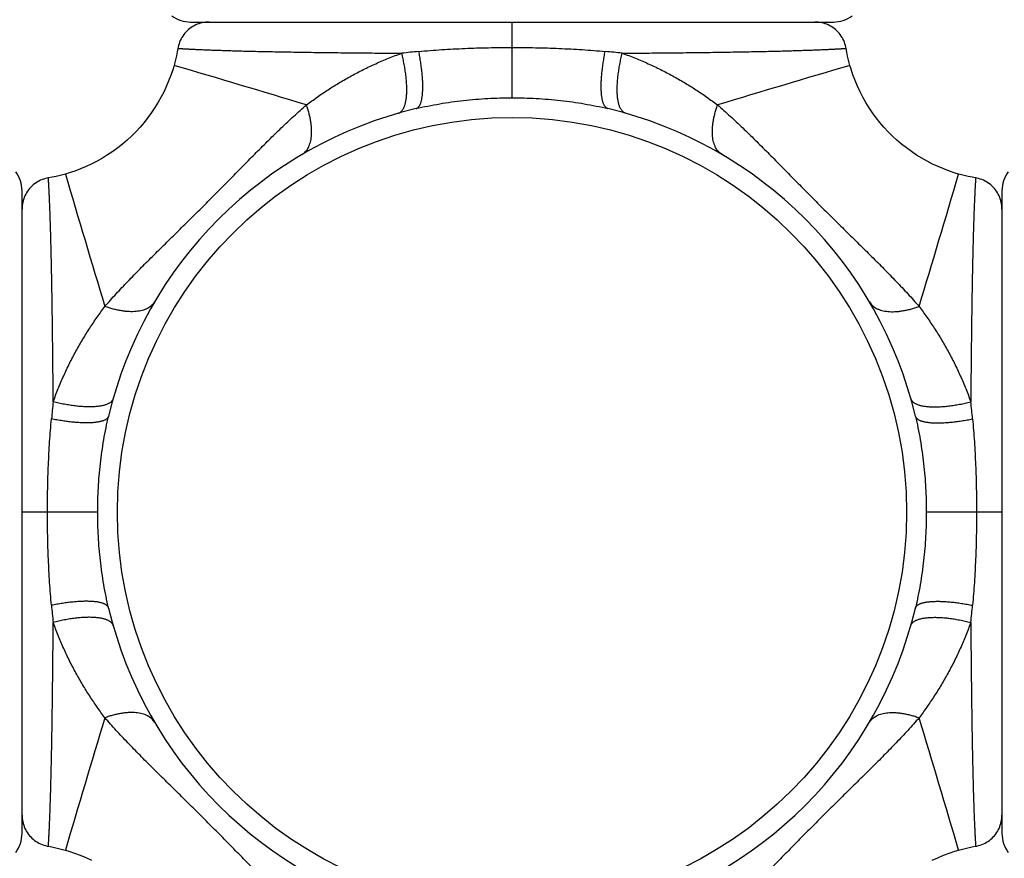
# Model space of a CAD drawing. Units: inches. Extents: x 0 to 11, y 0 to 8.5.
# Drawn here: x 4.6 to 5.6, y 4.2 to 5 of the extents above; entities that cross this region are included whole.
import ezdxf

# ---------------------------------------------------------------- set-up
doc = ezdxf.new("R2010")
doc.units = ezdxf.units.IN
doc.header["$LTSCALE"] = 0.605
doc.header["$MEASUREMENT"] = 0
doc.layers.get('0').update_dxf_attribs({"linetype": 'CONTINUOUS'})

msp = doc.modelspace()

# ---------------------------------------------------------------- linework, layer by layer
at = {"color": 7, "linetype": 'Continuous'}
for p, q in [((4.8078, 4.99818), (5.4178, 4.99818)), ((5.1128, 4.92633), (5.1128, 4.99818)), ((4.6478, 4.22818), (4.6478, 4.83818)), ((5.5778, 4.83818), (5.5778, 4.22818)), ((4.71965, 4.53318), (4.6478, 4.53318)), ((5.5778, 4.53318), (5.50595, 4.53318))]:
    msp.add_line(p, q, dxfattribs=at)
for points in [[(4.82528, 4.99818), (4.82365, 4.99813), (4.82202, 4.998), (4.8204, 4.99778), (4.8188, 4.99747), (4.81722, 4.99707), (4.81566, 4.99659), (4.81412, 4.99603), (4.81263, 4.99538), (4.81117, 4.99465), (4.80975, 4.99384), (4.80837, 4.99296), (4.80705, 4.992), (4.80578, 4.99097), (4.80457, 4.98988), (4.80342, 4.98872), (4.80233, 4.9875), (4.80132, 4.98623), (4.80037, 4.98489), (4.7995, 4.98351), (4.7987, 4.98209), (4.79798, 4.98062), (4.79735, 4.97912), (4.79679, 4.97758), (4.79632, 4.97602), (4.79594, 4.97443), (4.7957, 4.97317)], [(5.4299, 4.97317), (5.42966, 4.97443), (5.42928, 4.97602), (5.42881, 4.97758), (5.42825, 4.97912), (5.42761, 4.98062), (5.4269, 4.98209), (5.4261, 4.98351), (5.42523, 4.98489), (5.42428, 4.98623), (5.42326, 4.9875), (5.42218, 4.98872), (5.42103, 4.98988), (5.41982, 4.99097), (5.41855, 4.992), (5.41723, 4.99296), (5.41585, 4.99384), (5.41443, 4.99465), (5.41297, 4.99538), (5.41147, 4.99603), (5.40994, 4.99659), (5.40838, 4.99707), (5.4068, 4.99747), (5.4052, 4.99778), (5.40358, 4.998), (5.40195, 4.99813), (5.40032, 4.99818)], [(4.7957, 4.97317), (4.79508, 4.96977), (4.79431, 4.966), (4.79343, 4.96225), (4.79246, 4.95852), (4.79203, 4.95698)], [(5.43357, 4.95698), (5.43319, 4.95833), (5.43222, 4.96205), (5.43134, 4.9658), (5.43055, 4.96957), (5.4299, 4.97317)], [(4.79203, 4.95698), (4.79108, 4.95379), (4.78926, 4.94829), (4.78723, 4.94287), (4.78499, 4.93752), (4.78254, 4.93226), (4.77989, 4.92709), (4.77703, 4.92203), (4.77398, 4.91708), (4.77074, 4.91224), (4.76732, 4.90754), (4.76371, 4.90297), (4.75993, 4.89854), (4.75598, 4.89426), (4.75186, 4.89014), (4.74759, 4.88619), (4.74317, 4.8824), (4.7386, 4.87878), (4.7339, 4.87535), (4.72907, 4.8721), (4.72413, 4.86905), (4.71907, 4.86619), (4.7139, 4.86353), (4.70864, 4.86107), (4.7033, 4.85882), (4.69787, 4.85678), (4.69238, 4.85495), (4.68899, 4.85394)], [(5.53661, 4.85394), (5.53341, 4.85489), (5.52792, 4.85671), (5.52249, 4.85875), (5.51714, 4.86099), (5.51188, 4.86344), (5.50671, 4.86609), (5.50165, 4.86894), (5.4967, 4.87199), (5.49187, 4.87523), (5.48716, 4.87866), (5.48259, 4.88227), (5.47817, 4.88605), (5.47389, 4.89), (5.46977, 4.89411), (5.46581, 4.89839), (5.46202, 4.90281), (5.45841, 4.90737), (5.45497, 4.91207), (5.45173, 4.9169), (5.44867, 4.92185), (5.44581, 4.92691), (5.44315, 4.93207), (5.4407, 4.93733), (5.43845, 4.94268), (5.43641, 4.9481), (5.43458, 4.95359), (5.43357, 4.95698)], [(4.6728, 4.85028), (4.67154, 4.85004), (4.66996, 4.84965), (4.66839, 4.84918), (4.66686, 4.84863), (4.66535, 4.84799), (4.66389, 4.84727), (4.66246, 4.84648), (4.66108, 4.84561), (4.65975, 4.84466), (4.65847, 4.84364), (4.65725, 4.84256), (4.6561, 4.84141), (4.655, 4.84019), (4.65397, 4.83893), (4.65302, 4.8376), (4.65213, 4.83623), (4.65133, 4.83481), (4.6506, 4.83335), (4.64995, 4.83185), (4.64939, 4.83032), (4.6489, 4.82876), (4.64851, 4.82718), (4.6482, 4.82557), (4.64798, 4.82395), (4.64784, 4.82233), (4.6478, 4.8207)], [(4.68899, 4.85394), (4.68765, 4.85357), (4.68393, 4.85259), (4.68018, 4.85171), (4.67641, 4.85093), (4.6728, 4.85028)], [(5.5528, 4.85028), (5.54939, 4.85089), (5.54562, 4.85167), (5.54187, 4.85254), (5.53815, 4.85351), (5.53661, 4.85394)], [(5.5778, 4.8207), (5.57776, 4.82233), (5.57762, 4.82396), (5.5774, 4.82557), (5.57709, 4.82718), (5.5767, 4.82876), (5.57621, 4.83032), (5.57565, 4.83185), (5.575, 4.83335), (5.57427, 4.83481), (5.57346, 4.83623), (5.57258, 4.8376), (5.57163, 4.83893), (5.5706, 4.8402), (5.5695, 4.84141), (5.56834, 4.84256), (5.56713, 4.84364), (5.56585, 4.84466), (5.56452, 4.84561), (5.56314, 4.84648), (5.56171, 4.84727), (5.56025, 4.84799), (5.55874, 4.84863), (5.55721, 4.84918), (5.55564, 4.84965), (5.55406, 4.85004), (5.5528, 4.85028)], [(4.6478, 4.24566), (4.64784, 4.24402), (4.64798, 4.2424), (4.6482, 4.24078), (4.64851, 4.23918), (4.6489, 4.23759), (4.64939, 4.23603), (4.64995, 4.2345), (4.6506, 4.233), (4.65133, 4.23154), (4.65213, 4.23012), (4.65302, 4.22875), (4.65397, 4.22743), (4.655, 4.22616), (4.6561, 4.22495), (4.65725, 4.2238), (4.65847, 4.22271), (4.65975, 4.22169), (4.66108, 4.22075), (4.66246, 4.21987), (4.66389, 4.21908), (4.66535, 4.21836), (4.66686, 4.21772), (4.66839, 4.21717), (4.66996, 4.2167), (4.67154, 4.21632), (4.6728, 4.21608)], [(5.5528, 4.21608), (5.55406, 4.21632), (5.55564, 4.2167), (5.55721, 4.21717), (5.55874, 4.21772), (5.56025, 4.21836), (5.56171, 4.21908), (5.56314, 4.21987), (5.56452, 4.22075), (5.56585, 4.22169), (5.56713, 4.22271), (5.56834, 4.2238), (5.5695, 4.22495), (5.5706, 4.22616), (5.57163, 4.22743), (5.57258, 4.22875), (5.57346, 4.23012), (5.57427, 4.23154), (5.575, 4.233), (5.57565, 4.2345), (5.57621, 4.23603), (5.5767, 4.23759), (5.57709, 4.23918), (5.5774, 4.24078), (5.57762, 4.2424), (5.57776, 4.24403), (5.5778, 4.24566)], [(4.6728, 4.21608), (4.67621, 4.21546), (4.67998, 4.21468), (4.68373, 4.21381), (4.68745, 4.21284), (4.68899, 4.21241)], [(5.53661, 4.21241), (5.53795, 4.21279), (5.54167, 4.21376), (5.54542, 4.21464), (5.54919, 4.21542), (5.5528, 4.21608)], [(4.68899, 4.21241), (4.69219, 4.21146), (4.69768, 4.20964), (4.70311, 4.20761), (4.70846, 4.20536), (4.71372, 4.20291)], [(5.5117, 4.20282), (5.51696, 4.20528), (5.5223, 4.20753), (5.52772, 4.20957), (5.53322, 4.2114), (5.53661, 4.21241)]]:
    msp.add_lwpolyline(points, dxfattribs=at)
for radius in [3.25, 3.21155, 3.14222, 3.08284, 0.37445]:
    msp.add_circle((5.1128, 4.53318), radius, dxfattribs=at)
for centre, radius, start, end in [((5.1128, 4.53318), 1.125, 107.32522, 162.67478), ((5.1128, 4.53318), 1.125, 17.32522, 72.67478), ((5.1128, 4.53318), 1.07815, 108.06958, 161.93344), ((5.1128, 4.53318), 1.07815, 18.07057, 71.93441), ((5.1128, 4.53318), 0.81186, 114.30467, 155.7054), ((5.1128, 4.53318), 0.81186, 24.30467, 65.7054), ((4.8078, 5.02818), 0.03, 233.33333, 270), ((5.4178, 5.02818), 0.03, 270, 306.66667), ((5.10746, 4.08947), 0.88468, 95.39101, 96.44441), ((5.11811, 4.08912), 0.88504, 83.55647, 84.60961), ((0.767, -8.77352), 14.3083, 73.136686, 73.661744), ((9.4586, -8.77351), 14.3083, 106.338256, 106.863314), ((5.1128, 4.53318), 0.3935, 103.38032, 166.61977), ((5.1128, 4.53318), 0.3935, 13.38032, 76.61977), ((4.6178, 4.83818), 0.03, 0, 36.66667), ((18.41949, 8.87898), 14.3083, 196.338256, 196.863314), ((-8.19389, 8.87898), 14.3083, 343.136686, 343.661744), ((5.6078, 4.83818), 0.03, 143.33333, 180), ((5.55686, 4.53849), 0.88504, 173.55647, 174.60961), ((4.6691, 4.53851), 0.88468, 5.39102, 6.44441), ((5.5565, 4.52784), 0.88468, 185.39102, 186.44441), ((5.1128, 4.53318), 0.3935, 193.38032, 256.61977), ((5.1128, 4.53318), 0.3935, 283.38032, 346.61977), ((4.66874, 4.52786), 0.88504, 353.55647, 354.60961), ((18.41949, 0.18738), 14.3083, 163.136686, 163.661744), ((-8.19389, 0.18738), 14.3083, 16.338256, 16.863314), ((4.6178, 4.22818), 0.03, 323.33333, 360), ((5.6078, 4.22818), 0.03, 180, 216.66667)]:
    msp.add_arc(centre, radius, start, end, dxfattribs=at)
for points, knots in [([(4.7957, 4.97317), (4.7957, 4.97317), (4.7957, 4.97317), (4.7957, 4.97317), (4.79571, 4.97317), (4.79571, 4.97317), (4.79572, 4.97317), (4.79574, 4.97317), (4.79576, 4.97317), (4.7958, 4.97317), (4.79584, 4.97317), (4.79588, 4.97316), (4.79594, 4.97316), (4.796, 4.97316), (4.7961, 4.97315), (4.79625, 4.97314), (4.79644, 4.97313), (4.79666, 4.97312), (4.79692, 4.9731), (4.7972, 4.97309), (4.79751, 4.97307), (4.79798, 4.97304), (4.79865, 4.973), (4.79954, 4.97295), (4.80054, 4.97289), (4.80166, 4.97283), (4.80289, 4.97276), (4.80424, 4.97269), (4.8057, 4.97261), (4.80788, 4.9725), (4.81088, 4.97235), (4.81483, 4.97217), (4.81922, 4.97197), (4.82405, 4.97177), (4.82931, 4.97157), (4.83499, 4.97137), (4.84109, 4.97117), (4.84759, 4.97097), (4.85703, 4.97071), (4.86975, 4.97039), (4.88609, 4.97005), (4.90378, 4.96973), (4.9227, 4.96944), (4.94274, 4.96918), (4.96379, 4.96895), (4.9857, 4.96874), (5.0006, 4.96862), (5.00817, 4.96856)], [0, 0, 0, 0, 0.000004, 0.000018, 0.00004, 0.000071, 0.00011, 0.000159, 0.000282, 0.000441, 0.000634, 0.000863, 0.001127, 0.001426, 0.00176, 0.002532, 0.003445, 0.004496, 0.005687, 0.007017, 0.008485, 0.010092, 0.013719, 0.017897, 0.022622, 0.027893, 0.033707, 0.040063, 0.046957, 0.054387, 0.070848, 0.089428, 0.11011, 0.132867, 0.157658, 0.184435, 0.213151, 0.243756, 0.276203, 0.34643, 0.423453, 0.506854, 0.596097, 0.690608, 0.789809, 0.893142, 1, 1, 1, 1]), ([(5.02435, 4.97024), (5.03157, 4.97092), (5.04248, 4.97178), (5.05708, 4.97264), (5.06814, 4.97316), (5.07926, 4.97356), (5.09415, 4.97394), (5.10534, 4.97405), (5.1128, 4.97405)], [0, 0, 0, 0, 0.245951, 0.370344, 0.495432, 0.621086, 0.747172, 1, 1, 1, 1]), ([(5.1128, 4.97405), (5.12026, 4.97405), (5.13145, 4.97394), (5.14634, 4.97356), (5.15746, 4.97316), (5.16852, 4.97264), (5.18312, 4.97178), (5.19402, 4.97092), (5.20125, 4.97024)], [0, 0, 0, 0, 0.252828, 0.378914, 0.504568, 0.629657, 0.754049, 1, 1, 1, 1]), ([(5.21743, 4.96856), (5.225, 4.96862), (5.23989, 4.96874), (5.26181, 4.96895), (5.28286, 4.96918), (5.3029, 4.96944), (5.32182, 4.96973), (5.33951, 4.97005), (5.35585, 4.97039), (5.36857, 4.97071), (5.37801, 4.97097), (5.38451, 4.97117), (5.39061, 4.97137), (5.39629, 4.97157), (5.40155, 4.97177), (5.40638, 4.97197), (5.41077, 4.97217), (5.41471, 4.97235), (5.41772, 4.9725), (5.4199, 4.97261), (5.42136, 4.97269), (5.42271, 4.97276), (5.42394, 4.97283), (5.42506, 4.97289), (5.42606, 4.97295), (5.42695, 4.973), (5.42762, 4.97304), (5.42809, 4.97307), (5.4284, 4.97309), (5.42868, 4.9731), (5.42894, 4.97312), (5.42916, 4.97313), (5.42935, 4.97314), (5.4295, 4.97315), (5.4296, 4.97316), (5.42966, 4.97316), (5.42971, 4.97316), (5.42976, 4.97317), (5.4298, 4.97317), (5.42984, 4.97317), (5.42986, 4.97317), (5.42988, 4.97317), (5.42988, 4.97317), (5.42989, 4.97317), (5.4299, 4.97317), (5.4299, 4.97317), (5.4299, 4.97317), (5.4299, 4.97317)], [0, 0, 0, 0, 0.106858, 0.210191, 0.309392, 0.403902, 0.493146, 0.576547, 0.65357, 0.723797, 0.756244, 0.786849, 0.815565, 0.842342, 0.867133, 0.88989, 0.910572, 0.929152, 0.945613, 0.953043, 0.959937, 0.966293, 0.972107, 0.977378, 0.982103, 0.986281, 0.989908, 0.991515, 0.992983, 0.994313, 0.995504, 0.996555, 0.997468, 0.99824, 0.998574, 0.998873, 0.999137, 0.999366, 0.999559, 0.999718, 0.999841, 0.99989, 0.999929, 0.99996, 0.999982, 0.999996, 1, 1, 1, 1]), ([(4.91769, 4.91952), (4.92104, 4.92204), (4.92783, 4.92698), (4.93831, 4.93405), (4.9491, 4.94078), (4.96023, 4.94715), (4.9717, 4.95315), (4.98352, 4.95876), (4.99568, 4.96394), (5.00397, 4.96708), (5.00817, 4.96856)], [0, 0, 0, 0, 0.121667, 0.243895, 0.366923, 0.49097, 0.616197, 0.742732, 0.870672, 1, 1, 1, 1]), ([(5.00503, 4.91163), (5.0053, 4.91171), (5.00585, 4.91191), (5.00663, 4.91233), (5.00737, 4.91287), (5.00806, 4.91354), (5.00872, 4.91432), (5.00933, 4.91521), (5.00989, 4.91622), (5.01042, 4.91734), (5.01089, 4.91856), (5.01132, 4.9199), (5.0117, 4.92134), (5.01203, 4.92287), (5.01231, 4.92451), (5.01255, 4.92624), (5.01273, 4.92806), (5.01291, 4.93065), (5.013, 4.9341), (5.0129, 4.93845), (5.0126, 4.94306), (5.01209, 4.94789), (5.0114, 4.9529), (5.01051, 4.95805), (5.00943, 4.96329), (5.00861, 4.9668), (5.00817, 4.96856)], [0, 0, 0, 0, 0.014332, 0.028949, 0.044103, 0.060018, 0.076886, 0.09486, 0.114062, 0.134581, 0.156475, 0.179788, 0.204542, 0.230743, 0.258387, 0.287462, 0.31794, 0.34979, 0.41744, 0.490035, 0.56712, 0.648172, 0.732613, 0.81983, 0.909204, 1, 1, 1, 1]), ([(5.02174, 4.91599), (5.02196, 4.91605), (5.0224, 4.9162), (5.02303, 4.91654), (5.02363, 4.917), (5.02419, 4.91757), (5.02472, 4.91826), (5.02521, 4.91907), (5.02567, 4.91998), (5.02609, 4.921), (5.02647, 4.92213), (5.02681, 4.92336), (5.02712, 4.9247), (5.02749, 4.92668), (5.02784, 4.92939), (5.02809, 4.93291), (5.02818, 4.93677), (5.0281, 4.94093), (5.02787, 4.94536), (5.02747, 4.95003), (5.02692, 4.95489), (5.02621, 4.95991), (5.02536, 4.96505), (5.0247, 4.9685), (5.02435, 4.97024)], [0, 0, 0, 0, 0.012137, 0.024631, 0.037794, 0.051893, 0.06714, 0.083694, 0.101675, 0.121162, 0.142206, 0.164838, 0.189071, 0.214901, 0.271291, 0.333804, 0.402114, 0.475802, 0.554382, 0.63731, 0.723981, 0.813766, 0.906025, 1, 1, 1, 1]), ([(5.20386, 4.916), (5.20364, 4.91605), (5.20319, 4.9162), (5.20256, 4.91654), (5.20197, 4.917), (5.20141, 4.91757), (5.20088, 4.91826), (5.20039, 4.91907), (5.19993, 4.91998), (5.19951, 4.921), (5.19913, 4.92213), (5.19879, 4.92336), (5.19848, 4.9247), (5.19811, 4.92668), (5.19776, 4.92939), (5.19751, 4.93291), (5.19742, 4.93677), (5.19749, 4.94093), (5.19773, 4.94536), (5.19813, 4.95003), (5.19868, 4.95489), (5.19939, 4.95991), (5.20024, 4.96505), (5.2009, 4.9685), (5.20125, 4.97024)], [0, 0, 0, 0, 0.012137, 0.02463, 0.037793, 0.051892, 0.067139, 0.083693, 0.101674, 0.121161, 0.142205, 0.164836, 0.189069, 0.2149, 0.271289, 0.333802, 0.402112, 0.475801, 0.554381, 0.637309, 0.72398, 0.813766, 0.906024, 1, 1, 1, 1]), ([(5.22057, 4.91163), (5.2203, 4.91171), (5.21975, 4.91191), (5.21897, 4.91233), (5.21823, 4.91287), (5.21754, 4.91354), (5.21688, 4.91432), (5.21627, 4.91521), (5.21571, 4.91622), (5.21518, 4.91734), (5.21471, 4.91856), (5.21428, 4.9199), (5.2139, 4.92134), (5.21357, 4.92287), (5.21329, 4.92451), (5.21305, 4.92624), (5.21287, 4.92806), (5.21269, 4.93065), (5.2126, 4.9341), (5.2127, 4.93845), (5.213, 4.94306), (5.21351, 4.94789), (5.2142, 4.9529), (5.21509, 4.95805), (5.21617, 4.96329), (5.21699, 4.9668), (5.21743, 4.96856)], [0, 0, 0, 0, 0.014332, 0.028947, 0.0441, 0.060015, 0.076882, 0.094855, 0.114057, 0.134575, 0.156469, 0.179782, 0.204535, 0.230736, 0.258381, 0.287455, 0.317934, 0.349783, 0.417434, 0.49003, 0.567115, 0.648169, 0.73261, 0.819828, 0.909204, 1, 1, 1, 1]), ([(5.21743, 4.96856), (5.22163, 4.96708), (5.22992, 4.96394), (5.24208, 4.95876), (5.2539, 4.95315), (5.26537, 4.94715), (5.2765, 4.94078), (5.28729, 4.93405), (5.29777, 4.92698), (5.30456, 4.92204), (5.30791, 4.91952)], [0, 0, 0, 0, 0.129328, 0.257269, 0.383804, 0.50903, 0.633077, 0.756106, 0.878333, 1, 1, 1, 1]), ([(5.02174, 4.91599), (5.02916, 4.91776), (5.04039, 4.92004), (5.05549, 4.9224), (5.06689, 4.92384), (5.07833, 4.92495), (5.09362, 4.92601), (5.10513, 4.92633), (5.1128, 4.92633)], [0, 0, 0, 0, 0.249196, 0.374106, 0.499136, 0.624272, 0.749492, 1, 1, 1, 1]), ([(5.1128, 4.92633), (5.12047, 4.92633), (5.13197, 4.92601), (5.14727, 4.92495), (5.15871, 4.92384), (5.17011, 4.9224), (5.18521, 4.92004), (5.19644, 4.91776), (5.20386, 4.916)], [0, 0, 0, 0, 0.250508, 0.375728, 0.500864, 0.625894, 0.750804, 1, 1, 1, 1]), ([(4.72646, 4.72829), (4.72995, 4.73233), (4.73713, 4.74035), (4.74637, 4.75019), (4.75396, 4.75805), (4.75977, 4.76397), (4.76567, 4.7699), (4.77165, 4.77586), (4.77771, 4.78184), (4.78382, 4.78787), (4.78998, 4.79393), (4.79827, 4.80209), (4.80659, 4.81031), (4.81492, 4.81857), (4.82117, 4.82481), (4.8274, 4.83106), (4.83361, 4.83731), (4.8398, 4.84356), (4.84594, 4.84979), (4.85205, 4.85599), (4.85811, 4.86216), (4.86413, 4.86827), (4.87012, 4.87432), (4.87607, 4.88031), (4.88201, 4.8862), (4.88793, 4.89201), (4.89578, 4.8996), (4.90562, 4.90885), (4.91365, 4.91602), (4.91769, 4.91952)], [0, 0, 0, 0, 0.05927, 0.119343, 0.149737, 0.180391, 0.211318, 0.242521, 0.273994, 0.305726, 0.337696, 0.369878, 0.434745, 0.467347, 0.5, 0.532652, 0.565255, 0.597759, 0.630121, 0.662304, 0.694274, 0.726006, 0.757479, 0.788681, 0.819608, 0.850263, 0.880657, 0.94073, 1, 1, 1, 1]), ([(4.91337, 4.8724), (4.91401, 4.87277), (4.91525, 4.87363), (4.91691, 4.87521), (4.91837, 4.87706), (4.9194, 4.8788), (4.92013, 4.88031), (4.9208, 4.88195), (4.9215, 4.88415), (4.92212, 4.88698), (4.92251, 4.89002), (4.92268, 4.89324), (4.92262, 4.89664), (4.92234, 4.9002), (4.92185, 4.90388), (4.92113, 4.90769), (4.92019, 4.91158), (4.91905, 4.91555), (4.91816, 4.91819), (4.91769, 4.91952)], [0, 0, 0, 0, 0.043952, 0.088682, 0.13487, 0.183133, 0.208215, 0.233991, 0.287768, 0.344734, 0.405036, 0.468726, 0.535778, 0.606101, 0.679544, 0.755905, 0.834957, 0.91644, 1, 1, 1, 1]), ([(5.31223, 4.8724), (5.31159, 4.87277), (5.31035, 4.87363), (5.30869, 4.87521), (5.30723, 4.87706), (5.3062, 4.8788), (5.30547, 4.88031), (5.3048, 4.88195), (5.30409, 4.88415), (5.30348, 4.88698), (5.30309, 4.89002), (5.30292, 4.89324), (5.30298, 4.89664), (5.30325, 4.9002), (5.30375, 4.90388), (5.30447, 4.90769), (5.30541, 4.91158), (5.30655, 4.91555), (5.30744, 4.91819), (5.30791, 4.91952)], [0, 0, 0, 0, 0.043952, 0.088681, 0.134869, 0.183133, 0.208215, 0.233991, 0.287767, 0.344733, 0.405036, 0.468725, 0.535778, 0.6061, 0.679544, 0.755905, 0.834956, 0.91644, 1, 1, 1, 1]), ([(5.30791, 4.91952), (5.31195, 4.91602), (5.31998, 4.90885), (5.32982, 4.8996), (5.33767, 4.89201), (5.34359, 4.8862), (5.34953, 4.88031), (5.35548, 4.87432), (5.36147, 4.86827), (5.36749, 4.86216), (5.37355, 4.85599), (5.38172, 4.8477), (5.38993, 4.83938), (5.3982, 4.83106), (5.40443, 4.82481), (5.41068, 4.81857), (5.41694, 4.81236), (5.42319, 4.80618), (5.42942, 4.80004), (5.43562, 4.79393), (5.44178, 4.78787), (5.44789, 4.78184), (5.45395, 4.77586), (5.45993, 4.7699), (5.46583, 4.76397), (5.47164, 4.75805), (5.47923, 4.75019), (5.48847, 4.74035), (5.49565, 4.73233), (5.49914, 4.72829)], [0, 0, 0, 0, 0.05927, 0.119343, 0.149737, 0.180391, 0.211318, 0.242521, 0.273994, 0.305726, 0.337696, 0.369878, 0.434745, 0.467347, 0.5, 0.532652, 0.565255, 0.597759, 0.630121, 0.662304, 0.694274, 0.726006, 0.757479, 0.788681, 0.819608, 0.850263, 0.880657, 0.94073, 1, 1, 1, 1]), ([(4.67741, 4.63781), (4.67736, 4.64538), (4.67724, 4.66027), (4.67703, 4.68219), (4.67679, 4.70323), (4.67653, 4.72328), (4.67624, 4.7422), (4.67593, 4.75989), (4.67558, 4.77622), (4.67527, 4.78895), (4.67501, 4.79839), (4.67481, 4.80489), (4.67461, 4.81098), (4.67441, 4.81667), (4.6742, 4.82193), (4.674, 4.82676), (4.67381, 4.83115), (4.67363, 4.83509), (4.67348, 4.8381), (4.67336, 4.84027), (4.67329, 4.84174), (4.67321, 4.84309), (4.67315, 4.84432), (4.67308, 4.84544), (4.67303, 4.84644), (4.67298, 4.84733), (4.67294, 4.84799), (4.67291, 4.84847), (4.67289, 4.84878), (4.67287, 4.84906), (4.67286, 4.84931), (4.67285, 4.84954), (4.67283, 4.84973), (4.67283, 4.84987), (4.67282, 4.84997), (4.67282, 4.85004), (4.67281, 4.85009), (4.67281, 4.85014), (4.67281, 4.85018), (4.67281, 4.85021), (4.6728, 4.85024), (4.6728, 4.85025), (4.6728, 4.85026), (4.6728, 4.85027), (4.6728, 4.85027), (4.6728, 4.85028), (4.6728, 4.85028), (4.6728, 4.85028)], [0, 0, 0, 0, 0.106858, 0.210191, 0.309392, 0.403902, 0.493146, 0.576547, 0.65357, 0.723797, 0.756244, 0.786849, 0.815565, 0.842342, 0.867133, 0.88989, 0.910572, 0.929152, 0.945613, 0.953043, 0.959937, 0.966293, 0.972107, 0.977378, 0.982103, 0.986281, 0.989908, 0.991515, 0.992983, 0.994313, 0.995504, 0.996555, 0.997468, 0.99824, 0.998574, 0.998873, 0.999137, 0.999366, 0.999559, 0.999718, 0.999841, 0.99989, 0.999929, 0.99996, 0.999982, 0.999996, 1, 1, 1, 1]), ([(5.5528, 4.85028), (5.5528, 4.85028), (5.5528, 4.85027), (5.5528, 4.85027), (5.5528, 4.85027), (5.5528, 4.85026), (5.5528, 4.85025), (5.5528, 4.85024), (5.55279, 4.85021), (5.55279, 4.85018), (5.55279, 4.85014), (5.55279, 4.85009), (5.55278, 4.85004), (5.55278, 4.84997), (5.55277, 4.84987), (5.55276, 4.84973), (5.55275, 4.84954), (5.55274, 4.84931), (5.55273, 4.84906), (5.55271, 4.84878), (5.55269, 4.84847), (5.55266, 4.84799), (5.55262, 4.84733), (5.55257, 4.84644), (5.55252, 4.84544), (5.55245, 4.84432), (5.55239, 4.84309), (5.55231, 4.84174), (5.55224, 4.84027), (5.55212, 4.8381), (5.55197, 4.83509), (5.55179, 4.83115), (5.55159, 4.82676), (5.5514, 4.82193), (5.55119, 4.81667), (5.55099, 4.81098), (5.55079, 4.80489), (5.55059, 4.79839), (5.55033, 4.78895), (5.55002, 4.77622), (5.54967, 4.75989), (5.54935, 4.7422), (5.54907, 4.72328), (5.54881, 4.70323), (5.54857, 4.68219), (5.54836, 4.66027), (5.54824, 4.64538), (5.54819, 4.63781)], [0, 0, 0, 0, 0.000004, 0.000018, 0.00004, 0.000071, 0.00011, 0.000159, 0.000282, 0.000441, 0.000634, 0.000863, 0.001127, 0.001426, 0.00176, 0.002532, 0.003445, 0.004496, 0.005687, 0.007017, 0.008485, 0.010092, 0.013719, 0.017897, 0.022622, 0.027893, 0.033707, 0.040063, 0.046957, 0.054387, 0.070848, 0.089428, 0.11011, 0.132867, 0.157658, 0.184435, 0.213151, 0.243756, 0.276203, 0.34643, 0.423453, 0.506854, 0.596097, 0.690608, 0.789809, 0.893142, 1, 1, 1, 1]), ([(4.67741, 4.63781), (4.6789, 4.64201), (4.68203, 4.6503), (4.68722, 4.66246), (4.69282, 4.67428), (4.69882, 4.68575), (4.7052, 4.69687), (4.71193, 4.70767), (4.719, 4.71814), (4.72394, 4.72494), (4.72646, 4.72829)], [0, 0, 0, 0, 0.129328, 0.257269, 0.383804, 0.50903, 0.633077, 0.756106, 0.878333, 1, 1, 1, 1]), ([(4.77358, 4.7326), (4.7732, 4.73196), (4.77234, 4.73073), (4.77077, 4.72907), (4.76892, 4.72761), (4.76717, 4.72657), (4.76566, 4.72585), (4.76403, 4.72517), (4.76183, 4.72447), (4.759, 4.72386), (4.75596, 4.72347), (4.75273, 4.7233), (4.74933, 4.72335), (4.74578, 4.72363), (4.74209, 4.72413), (4.73829, 4.72485), (4.7344, 4.72578), (4.73043, 4.72693), (4.72779, 4.72781), (4.72646, 4.72829)], [0, 0, 0, 0, 0.043952, 0.088681, 0.134869, 0.183133, 0.208215, 0.233991, 0.287767, 0.344733, 0.405036, 0.468725, 0.535778, 0.6061, 0.679544, 0.755905, 0.834956, 0.91644, 1, 1, 1, 1]), ([(5.45202, 4.7326), (5.4524, 4.73196), (5.45326, 4.73073), (5.45483, 4.72907), (5.45668, 4.72761), (5.45842, 4.72657), (5.45994, 4.72585), (5.46157, 4.72517), (5.46377, 4.72447), (5.4666, 4.72386), (5.46964, 4.72347), (5.47287, 4.7233), (5.47627, 4.72335), (5.47982, 4.72363), (5.48351, 4.72413), (5.48731, 4.72485), (5.4912, 4.72578), (5.49517, 4.72693), (5.49781, 4.72781), (5.49914, 4.72829)], [0, 0, 0, 0, 0.043952, 0.088682, 0.13487, 0.183133, 0.208215, 0.233991, 0.287768, 0.344734, 0.405036, 0.468726, 0.535778, 0.606101, 0.679544, 0.755905, 0.834957, 0.91644, 1, 1, 1, 1]), ([(5.49914, 4.72829), (5.50166, 4.72494), (5.5066, 4.71814), (5.51367, 4.70767), (5.5204, 4.69687), (5.52678, 4.68575), (5.53278, 4.67428), (5.53838, 4.66246), (5.54356, 4.6503), (5.5467, 4.64201), (5.54819, 4.63781)], [0, 0, 0, 0, 0.121667, 0.243895, 0.366923, 0.49097, 0.616197, 0.742732, 0.870672, 1, 1, 1, 1]), ([(4.73435, 4.64095), (4.73427, 4.64067), (4.73407, 4.64013), (4.73364, 4.63935), (4.7331, 4.63861), (4.73244, 4.63791), (4.73166, 4.63726), (4.73077, 4.63665), (4.72976, 4.63608), (4.72864, 4.63556), (4.72741, 4.63509), (4.72608, 4.63466), (4.72464, 4.63428), (4.7231, 4.63395), (4.72147, 4.63366), (4.71974, 4.63343), (4.71792, 4.63325), (4.71532, 4.63307), (4.71188, 4.63298), (4.70753, 4.63308), (4.70292, 4.63338), (4.69809, 4.63388), (4.69308, 4.63458), (4.68793, 4.63547), (4.68269, 4.63654), (4.67918, 4.63737), (4.67741, 4.63781)], [0, 0, 0, 0, 0.014332, 0.028947, 0.0441, 0.060015, 0.076882, 0.094855, 0.114057, 0.134575, 0.156469, 0.179782, 0.204535, 0.230736, 0.258381, 0.287455, 0.317934, 0.349783, 0.417434, 0.49003, 0.567115, 0.648169, 0.73261, 0.819828, 0.909204, 1, 1, 1, 1]), ([(5.49125, 4.64095), (5.49133, 4.64067), (5.49153, 4.64013), (5.49195, 4.63935), (5.4925, 4.63861), (5.49316, 4.63791), (5.49394, 4.63726), (5.49483, 4.63665), (5.49584, 4.63608), (5.49696, 4.63556), (5.49819, 4.63509), (5.49952, 4.63466), (5.50096, 4.63428), (5.5025, 4.63395), (5.50413, 4.63366), (5.50586, 4.63343), (5.50768, 4.63325), (5.51028, 4.63307), (5.51372, 4.63298), (5.51807, 4.63308), (5.52268, 4.63338), (5.52751, 4.63388), (5.53252, 4.63458), (5.53767, 4.63547), (5.54291, 4.63654), (5.54642, 4.63737), (5.54819, 4.63781)], [0, 0, 0, 0, 0.014332, 0.028949, 0.044103, 0.060018, 0.076886, 0.09486, 0.114062, 0.134581, 0.156475, 0.179788, 0.204542, 0.230743, 0.258387, 0.287462, 0.31794, 0.34979, 0.41744, 0.490035, 0.56712, 0.648172, 0.732613, 0.81983, 0.909204, 1, 1, 1, 1]), ([(4.67193, 4.53318), (4.67193, 4.54064), (4.67204, 4.55183), (4.67241, 4.56672), (4.67281, 4.57784), (4.67334, 4.5889), (4.6742, 4.6035), (4.67505, 4.6144), (4.67574, 4.62163)], [0, 0, 0, 0, 0.252828, 0.378914, 0.504568, 0.629657, 0.754049, 1, 1, 1, 1]), ([(4.72998, 4.62424), (4.72993, 4.62401), (4.72978, 4.62357), (4.72944, 4.62294), (4.72898, 4.62235), (4.7284, 4.62178), (4.72771, 4.62126), (4.72691, 4.62077), (4.726, 4.62031), (4.72498, 4.61989), (4.72385, 4.61951), (4.72261, 4.61916), (4.72127, 4.61886), (4.7193, 4.61849), (4.71659, 4.61814), (4.71307, 4.61789), (4.70921, 4.6178), (4.70504, 4.61787), (4.70061, 4.61811), (4.69595, 4.6185), (4.69108, 4.61906), (4.68606, 4.61976), (4.68093, 4.62062), (4.67747, 4.62128), (4.67574, 4.62163)], [0, 0, 0, 0, 0.012137, 0.02463, 0.037793, 0.051892, 0.067139, 0.083693, 0.101674, 0.121161, 0.142205, 0.164836, 0.189069, 0.2149, 0.271289, 0.333802, 0.402112, 0.475801, 0.554381, 0.637309, 0.72398, 0.813766, 0.906024, 1, 1, 1, 1]), ([(4.71965, 4.53318), (4.71965, 4.54085), (4.71997, 4.55235), (4.72102, 4.56765), (4.72213, 4.57909), (4.72357, 4.59048), (4.72593, 4.60558), (4.72822, 4.61682), (4.72998, 4.62424)], [0, 0, 0, 0, 0.250508, 0.375728, 0.500864, 0.625894, 0.750804, 1, 1, 1, 1]), ([(5.49562, 4.62424), (5.49738, 4.61682), (5.49967, 4.60558), (5.50203, 4.59048), (5.50347, 4.57909), (5.50458, 4.56765), (5.50563, 4.55235), (5.50595, 4.54085), (5.50595, 4.53318)], [0, 0, 0, 0, 0.249196, 0.374106, 0.499136, 0.624272, 0.749492, 1, 1, 1, 1]), ([(5.49562, 4.62424), (5.49567, 4.62401), (5.49582, 4.62357), (5.49616, 4.62294), (5.49662, 4.62235), (5.4972, 4.62178), (5.49789, 4.62126), (5.49869, 4.62077), (5.4996, 4.62031), (5.50062, 4.61989), (5.50175, 4.61951), (5.50299, 4.61916), (5.50432, 4.61886), (5.5063, 4.61849), (5.50901, 4.61814), (5.51253, 4.61789), (5.51639, 4.6178), (5.52055, 4.61787), (5.52499, 4.61811), (5.52965, 4.6185), (5.53452, 4.61906), (5.53954, 4.61976), (5.54467, 4.62062), (5.54813, 4.62128), (5.54986, 4.62163)], [0, 0, 0, 0, 0.012137, 0.024631, 0.037794, 0.051893, 0.067139, 0.083694, 0.101675, 0.121162, 0.142206, 0.164838, 0.189071, 0.214901, 0.271291, 0.333803, 0.402114, 0.475802, 0.554382, 0.63731, 0.723981, 0.813766, 0.906025, 1, 1, 1, 1]), ([(5.54986, 4.62163), (5.55055, 4.6144), (5.5514, 4.6035), (5.55226, 4.5889), (5.55279, 4.57784), (5.55319, 4.56672), (5.55356, 4.55183), (5.55367, 4.54064), (5.55367, 4.53318)], [0, 0, 0, 0, 0.245951, 0.370344, 0.495432, 0.621086, 0.747172, 1, 1, 1, 1]), ([(4.67574, 4.44472), (4.67505, 4.45195), (4.6742, 4.46285), (4.67334, 4.47745), (4.67281, 4.48852), (4.67241, 4.49963), (4.67204, 4.51453), (4.67193, 4.52571), (4.67193, 4.53318)], [0, 0, 0, 0, 0.245951, 0.370344, 0.495432, 0.621086, 0.747172, 1, 1, 1, 1]), ([(4.72998, 4.44212), (4.72822, 4.44954), (4.72593, 4.46077), (4.72357, 4.47587), (4.72213, 4.48726), (4.72102, 4.4987), (4.71997, 4.514), (4.71965, 4.52551), (4.71965, 4.53318)], [0, 0, 0, 0, 0.249196, 0.374106, 0.499136, 0.624272, 0.749492, 1, 1, 1, 1]), ([(5.50595, 4.53318), (5.50595, 4.52551), (5.50563, 4.514), (5.50458, 4.4987), (5.50347, 4.48726), (5.50203, 4.47587), (5.49967, 4.46077), (5.49738, 4.44954), (5.49562, 4.44212)], [0, 0, 0, 0, 0.250508, 0.375728, 0.500864, 0.625894, 0.750804, 1, 1, 1, 1]), ([(5.55367, 4.53318), (5.55367, 4.52571), (5.55356, 4.51453), (5.55319, 4.49963), (5.55279, 4.48852), (5.55226, 4.47745), (5.5514, 4.46285), (5.55055, 4.45195), (5.54986, 4.44472)], [0, 0, 0, 0, 0.252828, 0.378914, 0.504568, 0.629657, 0.754049, 1, 1, 1, 1]), ([(4.72998, 4.44212), (4.72993, 4.44234), (4.72978, 4.44278), (4.72944, 4.44341), (4.72898, 4.44401), (4.7284, 4.44457), (4.72771, 4.4451), (4.72691, 4.44559), (4.726, 4.44604), (4.72498, 4.44646), (4.72385, 4.44684), (4.72261, 4.44719), (4.72127, 4.4475), (4.7193, 4.44787), (4.71659, 4.44822), (4.71307, 4.44847), (4.70921, 4.44856), (4.70504, 4.44848), (4.70061, 4.44825), (4.69595, 4.44785), (4.69108, 4.4473), (4.68606, 4.44659), (4.68093, 4.44573), (4.67747, 4.44507), (4.67574, 4.44472)], [0, 0, 0, 0, 0.012137, 0.024631, 0.037794, 0.051893, 0.067139, 0.083694, 0.101675, 0.121162, 0.142206, 0.164838, 0.189071, 0.214901, 0.271291, 0.333803, 0.402114, 0.475802, 0.554382, 0.63731, 0.723981, 0.813766, 0.906025, 1, 1, 1, 1]), ([(5.49562, 4.44212), (5.49567, 4.44234), (5.49582, 4.44278), (5.49616, 4.44341), (5.49662, 4.44401), (5.4972, 4.44457), (5.49789, 4.4451), (5.49869, 4.44559), (5.4996, 4.44604), (5.50062, 4.44646), (5.50175, 4.44685), (5.50299, 4.44719), (5.50432, 4.4475), (5.5063, 4.44787), (5.50901, 4.44822), (5.51253, 4.44847), (5.51639, 4.44856), (5.52055, 4.44848), (5.52499, 4.44825), (5.52965, 4.44785), (5.53452, 4.4473), (5.53954, 4.44659), (5.54467, 4.44573), (5.54813, 4.44507), (5.54986, 4.44472)], [0, 0, 0, 0, 0.012137, 0.02463, 0.037793, 0.051892, 0.067139, 0.083693, 0.101674, 0.121161, 0.142205, 0.164836, 0.189069, 0.2149, 0.271289, 0.333802, 0.402112, 0.475801, 0.554381, 0.637309, 0.72398, 0.813766, 0.906024, 1, 1, 1, 1]), ([(4.73435, 4.4254), (4.73427, 4.42568), (4.73407, 4.42622), (4.73364, 4.427), (4.7331, 4.42774), (4.73244, 4.42844), (4.73166, 4.42909), (4.73077, 4.4297), (4.72976, 4.43027), (4.72864, 4.43079), (4.72741, 4.43127), (4.72608, 4.4317), (4.72464, 4.43208), (4.7231, 4.43241), (4.72147, 4.43269), (4.71974, 4.43292), (4.71792, 4.43311), (4.71532, 4.43328), (4.71188, 4.43337), (4.70753, 4.43327), (4.70292, 4.43297), (4.69809, 4.43247), (4.69308, 4.43177), (4.68793, 4.43088), (4.68269, 4.42981), (4.67918, 4.42899), (4.67741, 4.42854)], [0, 0, 0, 0, 0.014332, 0.028949, 0.044103, 0.060018, 0.076886, 0.09486, 0.114062, 0.134581, 0.156475, 0.179788, 0.204542, 0.230743, 0.258387, 0.287462, 0.31794, 0.34979, 0.41744, 0.490035, 0.56712, 0.648172, 0.732613, 0.81983, 0.909204, 1, 1, 1, 1]), ([(5.49125, 4.4254), (5.49133, 4.42568), (5.49153, 4.42622), (5.49195, 4.427), (5.4925, 4.42774), (5.49316, 4.42844), (5.49394, 4.42909), (5.49483, 4.4297), (5.49584, 4.43027), (5.49696, 4.43079), (5.49819, 4.43127), (5.49952, 4.43169), (5.50096, 4.43207), (5.5025, 4.43241), (5.50413, 4.43269), (5.50586, 4.43292), (5.50768, 4.4331), (5.51028, 4.43328), (5.51372, 4.43337), (5.51807, 4.43327), (5.52268, 4.43297), (5.52751, 4.43247), (5.53252, 4.43177), (5.53767, 4.43088), (5.54291, 4.42981), (5.54642, 4.42898), (5.54819, 4.42854)], [0, 0, 0, 0, 0.014332, 0.028947, 0.0441, 0.060015, 0.076882, 0.094855, 0.114057, 0.134575, 0.156469, 0.179782, 0.204535, 0.230736, 0.258381, 0.287455, 0.317934, 0.349783, 0.417434, 0.49003, 0.567115, 0.648169, 0.73261, 0.819828, 0.909204, 1, 1, 1, 1]), ([(4.6728, 4.21608), (4.6728, 4.21608), (4.6728, 4.21608), (4.6728, 4.21608), (4.6728, 4.21609), (4.6728, 4.21609), (4.6728, 4.2161), (4.6728, 4.21611), (4.67281, 4.21614), (4.67281, 4.21617), (4.67281, 4.21621), (4.67281, 4.21626), (4.67282, 4.21632), (4.67282, 4.21638), (4.67283, 4.21648), (4.67283, 4.21662), (4.67285, 4.21682), (4.67286, 4.21704), (4.67287, 4.21729), (4.67289, 4.21757), (4.67291, 4.21789), (4.67294, 4.21836), (4.67298, 4.21903), (4.67303, 4.21991), (4.67308, 4.22091), (4.67315, 4.22203), (4.67321, 4.22327), (4.67329, 4.22461), (4.67336, 4.22608), (4.67348, 4.22826), (4.67363, 4.23126), (4.67381, 4.2352), (4.674, 4.23959), (4.6742, 4.24442), (4.67441, 4.24969), (4.67461, 4.25537), (4.67481, 4.26147), (4.67501, 4.26796), (4.67527, 4.2774), (4.67558, 4.29013), (4.67593, 4.30647), (4.67624, 4.32415), (4.67653, 4.34308), (4.67679, 4.36312), (4.67703, 4.38416), (4.67724, 4.40608), (4.67736, 4.42097), (4.67741, 4.42854)], [0, 0, 0, 0, 0.000004, 0.000018, 0.00004, 0.000071, 0.00011, 0.000159, 0.000282, 0.000441, 0.000634, 0.000863, 0.001127, 0.001426, 0.00176, 0.002532, 0.003445, 0.004496, 0.005687, 0.007017, 0.008485, 0.010092, 0.013719, 0.017897, 0.022622, 0.027893, 0.033707, 0.040063, 0.046957, 0.054387, 0.070848, 0.089428, 0.11011, 0.132867, 0.157658, 0.184435, 0.213151, 0.243756, 0.276203, 0.34643, 0.423453, 0.506854, 0.596097, 0.690608, 0.789809, 0.893142, 1, 1, 1, 1]), ([(4.72646, 4.33806), (4.72394, 4.34141), (4.719, 4.34821), (4.71193, 4.35868), (4.7052, 4.36948), (4.69882, 4.38061), (4.69282, 4.39207), (4.68722, 4.40389), (4.68203, 4.41605), (4.6789, 4.42434), (4.67741, 4.42854)], [0, 0, 0, 0, 0.121667, 0.243895, 0.366923, 0.49097, 0.616197, 0.742732, 0.870672, 1, 1, 1, 1]), ([(5.54819, 4.42854), (5.5467, 4.42434), (5.54356, 4.41605), (5.53838, 4.40389), (5.53278, 4.39207), (5.52678, 4.38061), (5.5204, 4.36948), (5.51367, 4.35869), (5.5066, 4.34821), (5.50166, 4.34141), (5.49914, 4.33806)], [0, 0, 0, 0, 0.129328, 0.257269, 0.383804, 0.50903, 0.633077, 0.756106, 0.878333, 1, 1, 1, 1]), ([(5.54819, 4.42854), (5.54824, 4.42097), (5.54836, 4.40608), (5.54857, 4.38416), (5.54881, 4.36312), (5.54907, 4.34308), (5.54935, 4.32415), (5.54967, 4.30647), (5.55002, 4.29013), (5.55033, 4.2774), (5.55059, 4.26796), (5.55079, 4.26147), (5.55099, 4.25537), (5.55119, 4.24969), (5.5514, 4.24442), (5.55159, 4.23959), (5.55179, 4.2352), (5.55197, 4.23126), (5.55212, 4.22826), (5.55224, 4.22608), (5.55231, 4.22461), (5.55239, 4.22327), (5.55245, 4.22203), (5.55252, 4.22091), (5.55257, 4.21991), (5.55262, 4.21903), (5.55266, 4.21836), (5.55269, 4.21789), (5.55271, 4.21757), (5.55273, 4.21729), (5.55274, 4.21704), (5.55275, 4.21682), (5.55276, 4.21662), (5.55277, 4.21648), (5.55278, 4.21638), (5.55278, 4.21632), (5.55279, 4.21626), (5.55279, 4.21621), (5.55279, 4.21617), (5.55279, 4.21614), (5.5528, 4.21611), (5.5528, 4.2161), (5.5528, 4.21609), (5.5528, 4.21608), (5.5528, 4.21608), (5.5528, 4.21608), (5.5528, 4.21608), (5.5528, 4.21608)], [0, 0, 0, 0, 0.106858, 0.210191, 0.309392, 0.403902, 0.493146, 0.576547, 0.65357, 0.723797, 0.756244, 0.786849, 0.815565, 0.842342, 0.867133, 0.88989, 0.910572, 0.929152, 0.945613, 0.953043, 0.959937, 0.966293, 0.972107, 0.977378, 0.982103, 0.986281, 0.989908, 0.991515, 0.992983, 0.994313, 0.995504, 0.996555, 0.997468, 0.99824, 0.998574, 0.998873, 0.999137, 0.999366, 0.999559, 0.999718, 0.999841, 0.99989, 0.999929, 0.99996, 0.999982, 0.999996, 1, 1, 1, 1]), ([(4.77358, 4.33375), (4.7732, 4.33439), (4.77234, 4.33562), (4.77077, 4.33728), (4.76892, 4.33875), (4.76717, 4.33978), (4.76566, 4.3405), (4.76403, 4.34118), (4.76183, 4.34188), (4.759, 4.34249), (4.75596, 4.34289), (4.75273, 4.34305), (4.74933, 4.343), (4.74578, 4.34272), (4.74209, 4.34222), (4.73829, 4.3415), (4.7344, 4.34057), (4.73043, 4.33943), (4.72779, 4.33854), (4.72646, 4.33806)], [0, 0, 0, 0, 0.043952, 0.088682, 0.13487, 0.183133, 0.208215, 0.233991, 0.287768, 0.344734, 0.405036, 0.468726, 0.535778, 0.606101, 0.679544, 0.755905, 0.834957, 0.91644, 1, 1, 1, 1]), ([(4.91769, 4.14683), (4.91365, 4.15033), (4.90562, 4.1575), (4.89578, 4.16675), (4.88793, 4.17434), (4.88201, 4.18015), (4.87607, 4.18605), (4.87012, 4.19203), (4.86413, 4.19808), (4.85811, 4.2042), (4.85205, 4.21036), (4.84388, 4.21865), (4.83567, 4.22697), (4.8274, 4.23529), (4.82117, 4.24154), (4.81492, 4.24778), (4.80866, 4.25399), (4.80241, 4.26017), (4.79618, 4.26632), (4.78998, 4.27242), (4.78382, 4.27849), (4.77771, 4.28451), (4.77165, 4.2905), (4.76567, 4.29645), (4.75977, 4.30238), (4.75396, 4.3083), (4.74637, 4.31616), (4.73713, 4.326), (4.72995, 4.33402), (4.72646, 4.33806)], [0, 0, 0, 0, 0.05927, 0.119343, 0.149737, 0.180391, 0.211318, 0.242521, 0.273994, 0.305726, 0.337696, 0.369878, 0.434745, 0.467347, 0.5, 0.532652, 0.565255, 0.597759, 0.630121, 0.662304, 0.694274, 0.726006, 0.757479, 0.788681, 0.819608, 0.850263, 0.880657, 0.94073, 1, 1, 1, 1]), ([(5.49914, 4.33806), (5.49565, 4.33402), (5.48847, 4.326), (5.47923, 4.31616), (5.47164, 4.3083), (5.46583, 4.30238), (5.45993, 4.29645), (5.45395, 4.2905), (5.44789, 4.28451), (5.44178, 4.27849), (5.43562, 4.27242), (5.42733, 4.26426), (5.41901, 4.25605), (5.41068, 4.24778), (5.40443, 4.24155), (5.3982, 4.2353), (5.39198, 4.22904), (5.3858, 4.22279), (5.37966, 4.21656), (5.37355, 4.21036), (5.36749, 4.2042), (5.36147, 4.19808), (5.35548, 4.19203), (5.34952, 4.18605), (5.34359, 4.18015), (5.33767, 4.17434), (5.32982, 4.16675), (5.31998, 4.1575), (5.31195, 4.15033), (5.30791, 4.14683)], [0, 0, 0, 0, 0.05927, 0.119343, 0.149737, 0.180391, 0.211318, 0.242521, 0.273994, 0.305726, 0.337696, 0.369878, 0.434745, 0.467347, 0.5, 0.532652, 0.565255, 0.597759, 0.630121, 0.662304, 0.694274, 0.726006, 0.757479, 0.788681, 0.819608, 0.850263, 0.880657, 0.94073, 1, 1, 1, 1]), ([(5.45202, 4.33375), (5.4524, 4.33439), (5.45326, 4.33562), (5.45483, 4.33728), (5.45668, 4.33875), (5.45842, 4.33978), (5.45994, 4.3405), (5.46157, 4.34118), (5.46377, 4.34188), (5.4666, 4.34249), (5.46964, 4.34289), (5.47287, 4.34305), (5.47627, 4.343), (5.47982, 4.34272), (5.48351, 4.34222), (5.48731, 4.3415), (5.4912, 4.34057), (5.49517, 4.33943), (5.49781, 4.33854), (5.49914, 4.33806)], [0, 0, 0, 0, 0.043952, 0.088681, 0.134869, 0.183133, 0.208215, 0.233991, 0.287767, 0.344733, 0.405036, 0.468725, 0.535778, 0.6061, 0.679544, 0.755905, 0.834956, 0.91644, 1, 1, 1, 1])]:
    msp.add_open_spline(points, degree=3, knots=knots, dxfattribs=at)

doc.saveas('drawing.dxf')
